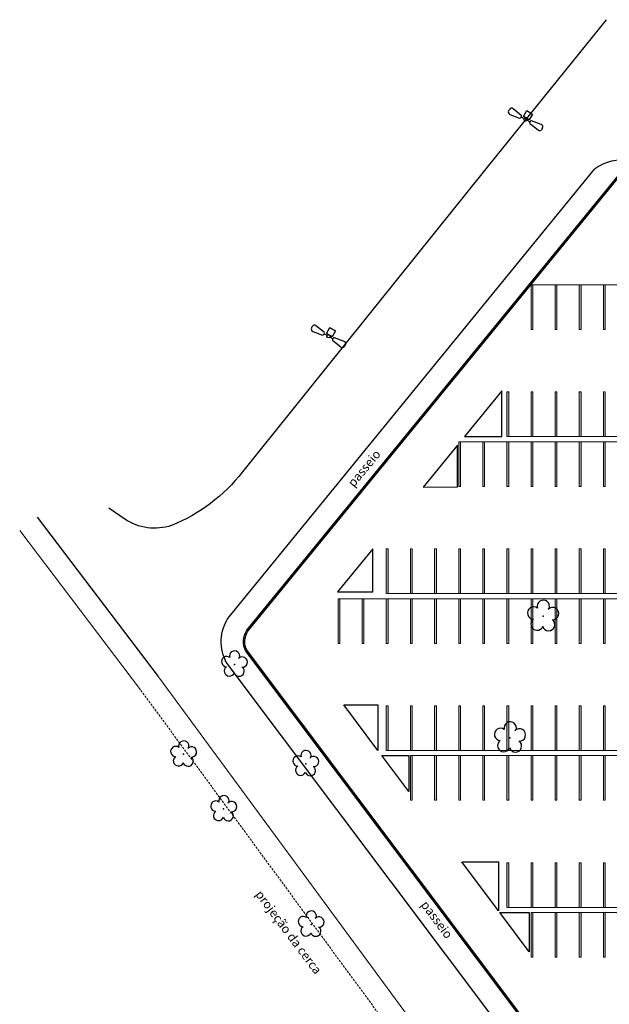
# Model space of a CAD drawing. Units: metres. Extents: x 0 to 1251, y -25 to 542.
# Drawn here: x 863 to 929, y 322 to 432 of the extents above; entities that cross this region are included whole.
import ezdxf

# ---------------------------------------------------------------- set-up
doc = ezdxf.new("R2010")
doc.units = ezdxf.units.M
doc.linetypes.add('CONTINUO', pattern=[0])
doc.linetypes.add('TRACEJADA2', pattern=[0.375, 0.25, -0.125])
for name, color, linetype in [('_ARV', 7, 'CONTINUO'), ('ARVORE', 7, 'Continuous'), ('ESTACIONAMENTO', 2, 'CONTINUO'), ('Muro de vidro', 154, 'Continuous'), ('TEXTO', 2, 'Continuous'), ('TG', 7, 'CONTINUO')]:
    doc.layers.add(name, color=color, linetype=linetype)
for name, color, linetype, lineweight in [('ARQ-GRADIL', 32, 'Continuous', 15), ('CORRIMÃO', 240, 'CONTINUO', 15), ('Vegetação', 253, 'Continuous', 13)]:
    doc.layers.add(name, color=color, linetype=linetype, lineweight=lineweight)
doc.styles.add('SIMPLEX', font='simplex', dxfattribs={"height": 0.2})

# ---------------------------------------------------------------- blocks, each defined once
blk = doc.blocks.new('AF9AB97F361044B412F050')
at = {"layer": 'TG', "color": 5, "linetype": 'CONTINUO', "flags": 128}
for points in [[(-1.53, 1.47), (-1.6, 1.4)], [(-1.53, 1.47), (-1.47, 1.54)], [(-1.05, 1.52), (-0.35, 0.6)], [(-1.56, 0.98), (-0.61, 0.32)], [(-0.92, -0.39), (-0.39, 0.14)], [(-0.43, 0.35), (-0.4, 0.38)], [(-0.37, 0.42), (-0.4, 0.38)], [(-0.4, 0.38), (-0.13, 0.12)], [(-0.39, 0.14), (0.14, -0.39)], [(-0.39, -0.92), (-0.92, -0.39)], [(0.14, -0.39), (-0.39, -0.92)], [(0.13, -0.12), (0.4, -0.38)], [(1.05, -1.52), (0.35, -0.6)], [(0.37, -0.42), (0.4, -0.38)], [(0.43, -0.35), (0.4, -0.38)], [(1.56, -0.98), (0.61, -0.32)], [(1.53, -1.47), (1.47, -1.54)], [(1.53, -1.47), (1.6, -1.4)]]:
    blk.add_lwpolyline(points, dxfattribs=at)
at = {"layer": 'TG', "color": 5, "linetype": 'CONTINUO'}
blk.add_circle((0, 0), 0.176, dxfattribs=at)
for centre, radius, start, end in [((-1.4, 1.21), 0.275, 136.1983, 235.1307), ((-1.27, 1.35), 0.275, 37.2658, 136.1983), ((-0.54, 0.45), 0.15, 240.2783, 316.1983), ((-0.48, 0.52), 0.15, 316.1983, 32.1183), ((0.48, -0.52), 0.15, 136.1983, 212.1183), ((0.54, -0.45), 0.15, 60.2783, 136.1983), ((1.4, -1.21), 0.275, 316.1983, 55.1307), ((1.27, -1.35), 0.275, 217.2658, 316.1983)]:
    blk.add_arc(centre, radius, start, end, dxfattribs=at)
blk = doc.blocks.new('26D1937EAB6C4EC212F194')
at = {"layer": 'TG', "color": 255}
blk.add_blockref('AF9AB97F361044B412F050', (0, 0), dxfattribs=at)
blk = doc.blocks.new('SIMB_ARVORE')
at = {"color": 0, "linetype": 'Continuous'}
for centre, start, end in [((-0.545, 0.75), 18.74976, 233.1301), ((0.545, 0.75), 306.8699, 161.25024), ((-0.88, -0.285), 87.01336, 319.18492), ((0.88, -0.285), 234.92625, 89.00365), ((0, -0.925), 162.8241, 17.1759)]:
    blk.add_arc(centre, 0.575, start, end, dxfattribs=at)
at = {"color": 0}
blk.add_point((0, 0), dxfattribs=at)
for tag in ['cota:', 'desc:', 'pto:']:
    blk.add_attdef(tag, (0, 0), '', height=1)
blk = doc.blocks.new('ARVORES')
at = {"layer": 'ARVORE', "color": 102, "lineweight": 5, "rotation": 358.1835973609999}
for p in [(7567.79, -309.36), (7577.58, -322.29), (7568.39, -327.34), (7582.07, -328.41), (7576.37, -338.48)]:
    blk.add_blockref('SIMB_ARVORE', p, dxfattribs=at)
at = {"layer": 'ARVORE', "color": 102, "lineweight": 5, "xscale": 1.2, "yscale": 1.2, "zscale": 1.2, "rotation": 358.1835973609999}
for p in [(7545.53, -330.26), (7541.82, -343.86)]:
    blk.add_blockref('SIMB_ARVORE', p, dxfattribs=at)

msp = doc.modelspace()

# ---------------------------------------------------------------- linework, layer by layer
at = {"layer": 'ARQ-GRADIL', "color": 253}
for p, q in [((920.332, 397.741), (920.332, 402.741)), ((920.332, 402.741), (920.532, 402.741)), ((920.532, 402.741), (920.532, 397.741)), ((923.032, 397.741), (923.032, 402.741)), ((923.032, 402.741), (923.232, 402.741)), ((923.232, 402.741), (923.232, 397.741)), ((925.732, 397.741), (925.732, 402.741)), ((925.732, 402.741), (925.932, 402.741)), ((925.932, 402.741), (925.932, 397.741)), ((928.432, 397.741), (928.432, 402.741)), ((928.432, 402.741), (928.632, 402.741)), ((928.632, 402.741), (928.632, 397.741)), ((920.532, 397.741), (920.332, 397.741)), ((923.232, 397.741), (923.032, 397.741)), ((925.932, 397.741), (925.732, 397.741)), ((928.632, 397.741), (928.432, 397.741)), ((917.632, 385.741), (917.632, 390.741)), ((917.632, 390.741), (917.832, 390.741)), ((917.832, 390.741), (917.832, 385.741)), ((920.332, 385.741), (920.332, 390.741)), ((920.332, 390.741), (920.532, 390.741)), ((920.532, 390.741), (920.532, 385.741)), ((923.032, 385.741), (923.032, 390.741)), ((923.032, 390.741), (923.232, 390.741)), ((923.232, 390.741), (923.232, 385.741)), ((925.732, 385.741), (925.732, 390.741)), ((925.732, 390.741), (925.932, 390.741)), ((925.932, 390.741), (925.932, 385.741)), ((928.432, 385.741), (928.432, 390.741)), ((928.432, 390.741), (928.632, 390.741)), ((928.632, 390.741), (928.632, 385.741)), ((912.232, 380.162), (912.232, 385.162)), ((912.232, 385.162), (912.432, 385.162)), ((912.432, 385.162), (912.432, 380.162)), ((914.932, 380.162), (914.932, 385.162)), ((914.932, 385.162), (915.132, 385.162)), ((915.132, 385.162), (915.132, 380.162)), ((917.832, 385.741), (917.632, 385.741)), ((917.632, 380.162), (917.632, 385.162)), ((917.632, 385.162), (917.832, 385.162)), ((917.832, 385.162), (917.832, 380.162)), ((920.532, 385.741), (920.332, 385.741)), ((920.332, 380.162), (920.332, 385.162)), ((920.332, 385.162), (920.532, 385.162)), ((920.532, 385.162), (920.532, 380.162)), ((923.232, 385.741), (923.032, 385.741)), ((923.032, 380.162), (923.032, 385.162)), ((923.032, 385.162), (923.232, 385.162)), ((923.232, 385.162), (923.232, 380.162)), ((925.932, 385.741), (925.732, 385.741)), ((925.732, 380.162), (925.732, 385.162)), ((925.732, 385.162), (925.932, 385.162)), ((925.932, 385.162), (925.932, 380.162)), ((928.632, 385.741), (928.432, 385.741)), ((928.432, 380.162), (928.432, 385.162)), ((928.432, 385.162), (928.632, 385.162)), ((928.632, 385.162), (928.632, 380.162)), ((912.432, 380.162), (912.232, 380.162)), ((915.132, 380.162), (914.932, 380.162)), ((917.832, 380.162), (917.632, 380.162)), ((920.532, 380.162), (920.332, 380.162)), ((923.232, 380.162), (923.032, 380.162)), ((925.932, 380.162), (925.732, 380.162)), ((928.632, 380.162), (928.432, 380.162)), ((904.132, 368.162), (904.132, 373.162)), ((904.132, 373.162), (904.332, 373.162)), ((904.332, 373.162), (904.332, 368.162)), ((906.832, 368.162), (906.832, 373.162)), ((906.832, 373.162), (907.032, 373.162)), ((907.032, 373.162), (907.032, 368.162)), ((909.532, 368.162), (909.532, 373.162)), ((909.532, 373.162), (909.732, 373.162)), ((909.732, 373.162), (909.732, 368.162)), ((912.232, 368.162), (912.232, 373.162)), ((912.232, 373.162), (912.432, 373.162)), ((912.432, 373.162), (912.432, 368.162)), ((914.932, 368.162), (914.932, 373.162)), ((914.932, 373.162), (915.132, 373.162)), ((915.132, 373.162), (915.132, 368.162)), ((917.632, 368.162), (917.632, 373.162)), ((917.632, 373.162), (917.832, 373.162)), ((917.832, 373.162), (917.832, 368.162)), ((920.332, 368.162), (920.332, 373.162)), ((920.332, 373.162), (920.532, 373.162)), ((920.532, 373.162), (920.532, 368.162)), ((923.032, 368.162), (923.032, 373.162)), ((923.032, 373.162), (923.232, 373.162)), ((923.232, 373.162), (923.232, 368.162)), ((925.732, 368.162), (925.732, 373.162)), ((925.732, 373.162), (925.932, 373.162)), ((925.932, 373.162), (925.932, 368.162)), ((928.432, 368.162), (928.432, 373.162)), ((928.432, 373.162), (928.632, 373.162)), ((928.632, 373.162), (928.632, 368.162)), ((898.732, 362.583), (898.732, 367.583)), ((898.732, 367.583), (898.932, 367.583)), ((898.932, 367.583), (898.932, 362.583)), ((901.432, 362.583), (901.432, 367.583)), ((901.432, 367.583), (901.632, 367.583)), ((901.632, 367.583), (901.632, 362.583)), ((904.332, 368.162), (904.132, 368.162)), ((904.132, 362.583), (904.132, 367.583)), ((904.132, 367.583), (904.332, 367.583)), ((904.332, 367.583), (904.332, 362.583)), ((907.032, 368.162), (906.832, 368.162)), ((906.832, 362.583), (906.832, 367.583)), ((906.832, 367.583), (907.032, 367.583)), ((907.032, 367.583), (907.032, 362.583)), ((909.732, 368.162), (909.532, 368.162)), ((909.532, 362.583), (909.532, 367.583)), ((909.532, 367.583), (909.732, 367.583)), ((909.732, 367.583), (909.732, 362.583)), ((912.432, 368.162), (912.232, 368.162)), ((912.232, 362.583), (912.232, 367.583)), ((912.232, 367.583), (912.432, 367.583)), ((912.432, 367.583), (912.432, 362.583)), ((915.132, 368.162), (914.932, 368.162)), ((914.932, 362.583), (914.932, 367.583)), ((914.932, 367.583), (915.132, 367.583)), ((915.132, 367.583), (915.132, 362.583)), ((917.832, 368.162), (917.632, 368.162)), ((917.632, 362.583), (917.632, 367.583)), ((917.632, 367.583), (917.832, 367.583)), ((917.832, 367.583), (917.832, 362.583)), ((920.532, 368.162), (920.332, 368.162)), ((920.332, 362.583), (920.332, 367.583)), ((920.332, 367.583), (920.532, 367.583)), ((920.532, 367.583), (920.532, 362.583)), ((923.232, 368.162), (923.032, 368.162)), ((923.032, 362.583), (923.032, 367.583)), ((923.032, 367.583), (923.232, 367.583)), ((923.232, 367.583), (923.232, 362.583)), ((925.932, 368.162), (925.732, 368.162)), ((925.732, 362.583), (925.732, 367.583)), ((925.732, 367.583), (925.932, 367.583)), ((925.932, 367.583), (925.932, 362.583)), ((928.632, 368.162), (928.432, 368.162)), ((928.432, 362.583), (928.432, 367.583)), ((928.432, 367.583), (928.632, 367.583)), ((928.632, 367.583), (928.632, 362.583)), ((898.932, 362.583), (898.732, 362.583)), ((901.632, 362.583), (901.432, 362.583)), ((904.332, 362.583), (904.132, 362.583)), ((907.032, 362.583), (906.832, 362.583)), ((909.732, 362.583), (909.532, 362.583)), ((912.432, 362.583), (912.232, 362.583)), ((915.132, 362.583), (914.932, 362.583)), ((917.832, 362.583), (917.632, 362.583)), ((920.532, 362.583), (920.332, 362.583)), ((923.232, 362.583), (923.032, 362.583)), ((925.932, 362.583), (925.732, 362.583)), ((928.632, 362.583), (928.432, 362.583)), ((904.132, 350.583), (904.132, 355.583)), ((904.132, 355.583), (904.332, 355.583)), ((904.332, 355.583), (904.332, 350.583)), ((906.832, 350.583), (906.832, 355.583)), ((906.832, 355.583), (907.032, 355.583)), ((907.032, 355.583), (907.032, 350.583)), ((909.532, 350.583), (909.532, 355.583)), ((909.532, 355.583), (909.732, 355.583)), ((909.732, 355.583), (909.732, 350.583)), ((912.232, 350.583), (912.232, 355.583)), ((912.232, 355.583), (912.432, 355.583)), ((912.432, 355.583), (912.432, 350.583)), ((914.932, 350.583), (914.932, 355.583)), ((914.932, 355.583), (915.132, 355.583)), ((915.132, 355.583), (915.132, 350.583)), ((917.632, 350.583), (917.632, 355.583)), ((917.632, 355.583), (917.832, 355.583)), ((917.832, 355.583), (917.832, 350.583)), ((920.332, 350.583), (920.332, 355.583)), ((920.332, 355.583), (920.532, 355.583)), ((920.532, 355.583), (920.532, 350.583)), ((923.032, 350.583), (923.032, 355.583)), ((923.032, 355.583), (923.232, 355.583)), ((923.232, 355.583), (923.232, 350.583)), ((925.732, 350.583), (925.732, 355.583)), ((925.732, 355.583), (925.932, 355.583)), ((925.932, 355.583), (925.932, 350.583)), ((928.432, 350.583), (928.432, 355.583)), ((928.432, 355.583), (928.632, 355.583)), ((928.632, 355.583), (928.632, 350.583)), ((904.332, 350.583), (904.132, 350.583)), ((907.032, 350.583), (906.832, 350.583)), ((906.832, 345.004), (906.832, 350.004)), ((906.832, 350.004), (907.032, 350.004)), ((907.032, 350.004), (907.032, 345.004)), ((909.732, 350.583), (909.532, 350.583)), ((909.532, 345.004), (909.532, 350.004)), ((909.532, 350.004), (909.732, 350.004)), ((909.732, 350.004), (909.732, 345.004)), ((912.432, 350.583), (912.232, 350.583)), ((912.232, 345.004), (912.232, 350.004)), ((912.232, 350.004), (912.432, 350.004)), ((912.432, 350.004), (912.432, 345.004)), ((915.132, 350.583), (914.932, 350.583)), ((914.932, 345.004), (914.932, 350.004)), ((914.932, 350.004), (915.132, 350.004)), ((915.132, 350.004), (915.132, 345.004)), ((917.832, 350.583), (917.632, 350.583)), ((917.632, 345.004), (917.632, 350.004)), ((917.632, 350.004), (917.832, 350.004)), ((917.832, 350.004), (917.832, 345.004)), ((920.532, 350.583), (920.332, 350.583)), ((920.332, 345.004), (920.332, 350.004)), ((920.332, 350.004), (920.532, 350.004)), ((920.532, 350.004), (920.532, 345.004)), ((923.232, 350.583), (923.032, 350.583)), ((923.032, 345.004), (923.032, 350.004)), ((923.032, 350.004), (923.232, 350.004)), ((923.232, 350.004), (923.232, 345.004)), ((925.932, 350.583), (925.732, 350.583)), ((925.732, 345.004), (925.732, 350.004)), ((925.732, 350.004), (925.932, 350.004)), ((925.932, 350.004), (925.932, 345.004)), ((928.632, 350.583), (928.432, 350.583)), ((928.432, 345.004), (928.432, 350.004)), ((928.432, 350.004), (928.632, 350.004)), ((928.632, 350.004), (928.632, 345.004)), ((907.032, 345.004), (906.832, 345.004)), ((909.732, 345.004), (909.532, 345.004)), ((912.432, 345.004), (912.232, 345.004)), ((915.132, 345.004), (914.932, 345.004)), ((917.832, 345.004), (917.632, 345.004)), ((920.532, 345.004), (920.332, 345.004)), ((923.232, 345.004), (923.032, 345.004)), ((925.932, 345.004), (925.732, 345.004)), ((928.632, 345.004), (928.432, 345.004)), ((917.632, 333.004), (917.632, 338.004)), ((917.632, 338.004), (917.832, 338.004)), ((917.832, 338.004), (917.832, 333.004)), ((920.332, 333.004), (920.332, 338.004)), ((920.332, 338.004), (920.532, 338.004)), ((920.532, 338.004), (920.532, 333.004)), ((923.032, 333.004), (923.032, 338.004)), ((923.032, 338.004), (923.232, 338.004)), ((923.232, 338.004), (923.232, 333.004)), ((925.732, 333.004), (925.732, 338.004)), ((925.732, 338.004), (925.932, 338.004)), ((925.932, 338.004), (925.932, 333.004)), ((928.432, 333.004), (928.432, 338.004)), ((928.432, 338.004), (928.632, 338.004)), ((928.632, 338.004), (928.632, 333.004)), ((917.832, 333.004), (917.632, 333.004)), ((920.532, 333.004), (920.332, 333.004)), ((920.332, 327.425), (920.332, 332.425)), ((920.332, 332.425), (920.532, 332.425)), ((920.532, 332.425), (920.532, 327.425)), ((923.232, 333.004), (923.032, 333.004)), ((923.032, 327.425), (923.032, 332.425)), ((923.032, 332.425), (923.232, 332.425)), ((923.232, 332.425), (923.232, 327.425)), ((925.932, 333.004), (925.732, 333.004)), ((925.732, 327.425), (925.732, 332.425)), ((925.732, 332.425), (925.932, 332.425)), ((925.932, 332.425), (925.932, 327.425)), ((928.632, 333.004), (928.432, 333.004)), ((928.432, 327.425), (928.432, 332.425)), ((928.432, 332.425), (928.632, 332.425)), ((928.632, 332.425), (928.632, 327.425)), ((920.532, 327.425), (920.332, 327.425)), ((923.232, 327.425), (923.032, 327.425)), ((925.932, 327.425), (925.732, 327.425)), ((928.632, 327.425), (928.432, 327.425))]:
    msp.add_line(p, q, dxfattribs=at)
for points in [[(920.532, 402.741), (920.332, 402.741), (920.532, 397.741), (920.332, 397.741)], [(923.232, 402.741), (923.032, 402.741), (923.232, 397.741), (923.032, 397.741)], [(925.932, 402.741), (925.732, 402.741), (925.932, 397.741), (925.732, 397.741)], [(928.632, 402.741), (928.432, 402.741), (928.632, 397.741), (928.432, 397.741)], [(917.832, 390.741), (917.632, 390.741), (917.832, 385.741), (917.632, 385.741)], [(920.532, 390.741), (920.332, 390.741), (920.532, 385.741), (920.332, 385.741)], [(923.232, 390.741), (923.032, 390.741), (923.232, 385.741), (923.032, 385.741)], [(925.932, 390.741), (925.732, 390.741), (925.932, 385.741), (925.732, 385.741)], [(928.632, 390.741), (928.432, 390.741), (928.632, 385.741), (928.432, 385.741)], [(912.432, 385.162), (912.232, 385.162), (912.432, 380.162), (912.232, 380.162)], [(915.132, 385.162), (914.932, 385.162), (915.132, 380.162), (914.932, 380.162)], [(917.832, 385.162), (917.632, 385.162), (917.832, 380.162), (917.632, 380.162)], [(920.532, 385.162), (920.332, 385.162), (920.532, 380.162), (920.332, 380.162)], [(923.232, 385.162), (923.032, 385.162), (923.232, 380.162), (923.032, 380.162)], [(925.932, 385.162), (925.732, 385.162), (925.932, 380.162), (925.732, 380.162)], [(928.632, 385.162), (928.432, 385.162), (928.632, 380.162), (928.432, 380.162)], [(904.332, 373.162), (904.132, 373.162), (904.332, 368.162), (904.132, 368.162)], [(907.032, 373.162), (906.832, 373.162), (907.032, 368.162), (906.832, 368.162)], [(909.732, 373.162), (909.532, 373.162), (909.732, 368.162), (909.532, 368.162)], [(912.432, 373.162), (912.232, 373.162), (912.432, 368.162), (912.232, 368.162)], [(915.132, 373.162), (914.932, 373.162), (915.132, 368.162), (914.932, 368.162)], [(917.832, 373.162), (917.632, 373.162), (917.832, 368.162), (917.632, 368.162)], [(920.532, 373.162), (920.332, 373.162), (920.532, 368.162), (920.332, 368.162)], [(923.232, 373.162), (923.032, 373.162), (923.232, 368.162), (923.032, 368.162)], [(925.932, 373.162), (925.732, 373.162), (925.932, 368.162), (925.732, 368.162)], [(928.632, 373.162), (928.432, 373.162), (928.632, 368.162), (928.432, 368.162)], [(898.932, 367.583), (898.732, 367.583), (898.932, 362.583), (898.732, 362.583)], [(901.632, 367.583), (901.432, 367.583), (901.632, 362.583), (901.432, 362.583)], [(904.332, 367.583), (904.132, 367.583), (904.332, 362.583), (904.132, 362.583)], [(907.032, 367.583), (906.832, 367.583), (907.032, 362.583), (906.832, 362.583)], [(909.732, 367.583), (909.532, 367.583), (909.732, 362.583), (909.532, 362.583)], [(912.432, 367.583), (912.232, 367.583), (912.432, 362.583), (912.232, 362.583)], [(915.132, 367.583), (914.932, 367.583), (915.132, 362.583), (914.932, 362.583)], [(917.832, 367.583), (917.632, 367.583), (917.832, 362.583), (917.632, 362.583)], [(920.532, 367.583), (920.332, 367.583), (920.532, 362.583), (920.332, 362.583)], [(923.232, 367.583), (923.032, 367.583), (923.232, 362.583), (923.032, 362.583)], [(925.932, 367.583), (925.732, 367.583), (925.932, 362.583), (925.732, 362.583)], [(928.632, 367.583), (928.432, 367.583), (928.632, 362.583), (928.432, 362.583)], [(904.332, 355.583), (904.132, 355.583), (904.332, 350.583), (904.132, 350.583)], [(907.032, 355.583), (906.832, 355.583), (907.032, 350.583), (906.832, 350.583)], [(909.732, 355.583), (909.532, 355.583), (909.732, 350.583), (909.532, 350.583)], [(912.432, 355.583), (912.232, 355.583), (912.432, 350.583), (912.232, 350.583)], [(915.132, 355.583), (914.932, 355.583), (915.132, 350.583), (914.932, 350.583)], [(917.832, 355.583), (917.632, 355.583), (917.832, 350.583), (917.632, 350.583)], [(920.532, 355.583), (920.332, 355.583), (920.532, 350.583), (920.332, 350.583)], [(923.232, 355.583), (923.032, 355.583), (923.232, 350.583), (923.032, 350.583)], [(925.932, 355.583), (925.732, 355.583), (925.932, 350.583), (925.732, 350.583)], [(928.632, 355.583), (928.432, 355.583), (928.632, 350.583), (928.432, 350.583)], [(907.032, 350.004), (906.832, 350.004), (907.032, 345.004), (906.832, 345.004)], [(909.732, 350.004), (909.532, 350.004), (909.732, 345.004), (909.532, 345.004)], [(912.432, 350.004), (912.232, 350.004), (912.432, 345.004), (912.232, 345.004)], [(915.132, 350.004), (914.932, 350.004), (915.132, 345.004), (914.932, 345.004)], [(917.832, 350.004), (917.632, 350.004), (917.832, 345.004), (917.632, 345.004)], [(920.532, 350.004), (920.332, 350.004), (920.532, 345.004), (920.332, 345.004)], [(923.232, 350.004), (923.032, 350.004), (923.232, 345.004), (923.032, 345.004)], [(925.932, 350.004), (925.732, 350.004), (925.932, 345.004), (925.732, 345.004)], [(928.632, 350.004), (928.432, 350.004), (928.632, 345.004), (928.432, 345.004)], [(917.832, 338.004), (917.632, 338.004), (917.832, 333.004), (917.632, 333.004)], [(920.532, 338.004), (920.332, 338.004), (920.532, 333.004), (920.332, 333.004)], [(923.232, 338.004), (923.032, 338.004), (923.232, 333.004), (923.032, 333.004)], [(925.932, 338.004), (925.732, 338.004), (925.932, 333.004), (925.732, 333.004)], [(928.632, 338.004), (928.432, 338.004), (928.632, 333.004), (928.432, 333.004)], [(920.532, 332.425), (920.332, 332.425), (920.532, 327.425), (920.332, 327.425)], [(923.232, 332.425), (923.032, 332.425), (923.232, 327.425), (923.032, 327.425)], [(925.932, 332.425), (925.732, 332.425), (925.932, 327.425), (925.732, 327.425)], [(928.632, 332.425), (928.432, 332.425), (928.632, 327.425), (928.432, 327.425)]]:
    msp.add_solid(points, dxfattribs=at)
at = {"layer": 'CORRIMÃO'}
for p, q in [((920.432, 402.741), (955.632, 402.741)), ((912.232, 385.162), (961.032, 385.162)), ((917.632, 385.741), (961.032, 385.741)), ((898.732, 367.583), (952.932, 367.583)), ((904.132, 368.162), (952.932, 368.162)), ((904.132, 350.583), (977.232, 350.583)), ((906.832, 350.004), (977.232, 350.004)), ((917.632, 333.004), (977.232, 333.004)), ((920.332, 332.425), (977.232, 332.425))]:
    msp.add_line(p, q, dxfattribs=at)
at = {"layer": 'ESTACIONAMENTO', "color": 166, "linetype": 'CONTINUO'}
msp.add_line((878.625, 358.864), (865.087, 376.726), dxfattribs=at)
at = {"layer": 'ESTACIONAMENTO', "color": 166, "linetype": 'CONTINUO', "flags": 128}
msp.add_lwpolyline([(928.753, 432.435), (915.428, 415.909), (899.307, 395.846), (888.026, 381.777, -0.1318487), (880.081, 375.787, -0.2321282), (874.854, 376.493), (873.066, 377.708)], format="xyb", dxfattribs=at)
at = {"layer": 'ESTACIONAMENTO', "linetype": 'Continuous'}
msp.add_lwpolyline([(931.435, 416.607, 0.2216657), (927.453, 415.683)], format="xyb", dxfattribs=at)
at = {"layer": 'ESTACIONAMENTO', "linetype": 'CONTINUO'}
msp.add_lwpolyline([(1054.342, 243.912, -0.1269343), (961.381, 273.412, -0.0791006), (923.034, 311.43), (886.315, 360.324, -0.2966554), (886.52, 365.55), (927.453, 415.683)], format="xyb", dxfattribs=at)
at = {"layer": 'ESTACIONAMENTO', "linetype": 'Continuous'}
for points in [[(917.075, 390.876), (912.882, 385.741), (917.075, 385.741)], [(912.111, 384.797), (908.246, 380.063), (912.111, 380.131)], [(902.611, 373.162), (898.681, 368.348), (902.611, 368.348)], [(903.198, 350.583), (899.367, 355.684), (903.198, 355.684)], [(906.636, 346.004), (903.62, 350.02), (906.636, 350.02)], [(916.698, 332.607), (912.569, 338.104), (916.698, 338.104)], [(920.136, 328.028), (916.822, 332.441), (920.136, 332.441)]]:
    msp.add_lwpolyline(points, close=True, dxfattribs=at)
at = {"layer": 'ESTACIONAMENTO', "lineweight": 5}
msp.add_lwpolyline([(1249.246, 359.797), (1232.846, 339.832), (1219.376, 323.536), (1193.017, 291.483, -0.2127958), (1076.112, 236.919, -0.1597044), (955.129, 268.805, -0.0793995), (915.025, 309.329), (878.64, 358.843)], format="xyb", dxfattribs=at)
at = {"layer": 'ESTACIONAMENTO', "color": 80, "linetype": 'TRACEJADA2', "lineweight": 5}
msp.add_lwpolyline([(1251.126, 358.148), (1234.775, 338.242), (1221.305, 321.946), (1194.927, 289.87, -0.2127652), (1076.208, 234.42, -0.1597297), (953.71, 266.746, -0.0794779), (913.002, 307.86), (876.625, 357.363)], format="xyb", dxfattribs=at)
at = {"layer": 'Muro de vidro', "ltscale": 2}
for points in [[(1035.261, 248.436, -0.1016599), (962.779, 275.486, -0.0790109), (925.042, 312.919), (888.409, 361.699, -0.275505), (888.521, 364.047), (931.435, 416.607)], [(1035.284, 248.584, -0.1016536), (962.863, 275.61, -0.0790051), (925.163, 313.009), (888.536, 361.78, -0.2731584), (888.642, 363.958), (931.493, 416.441)], [(1035.275, 248.586, -0.1016572), (962.863, 275.61, -0.0790054), (925.163, 313.009), (888.536, 361.78, -0.2731584), (888.642, 363.958)]]:
    msp.add_lwpolyline(points, format="xyb", dxfattribs=at)
at = {"layer": 'Vegetação'}
msp.add_line((876.625, 357.363), (863.088, 375.225), dxfattribs=at)

# ---------------------------------------------------------------- block references
at = {"layer": '_ARV', "linetype": 'Continuous', "lineweight": 5, "rotation": 180}
msp.add_blockref('ARVORES', (8463.498, 21.75), dxfattribs=at)
at = {"layer": 'TG', "color": 255}
for p, rotation in [((919.721, 421.264), 194.5158922758681), ((897.654, 396.962), 194.5158922758808)]:
    msp.add_blockref('26D1937EAB6C4EC212F194', p, dxfattribs=dict(at, rotation=rotation))

# ---------------------------------------------------------------- texts
at = {"layer": 'TEXTO', "color": 1, "style": 'SIMPLEX'}
for s, rotation, p in [('passeio', 50.36704, (900.483, 380.007)), ('projeção da cerca', 306.74946, (889.422, 334.464)), ('passeio', 306.74946, (907.94, 333.287))]:
    msp.add_text(s, height=1, rotation=rotation, dxfattribs=at).set_placement(p)

doc.saveas('drawing.dxf')
